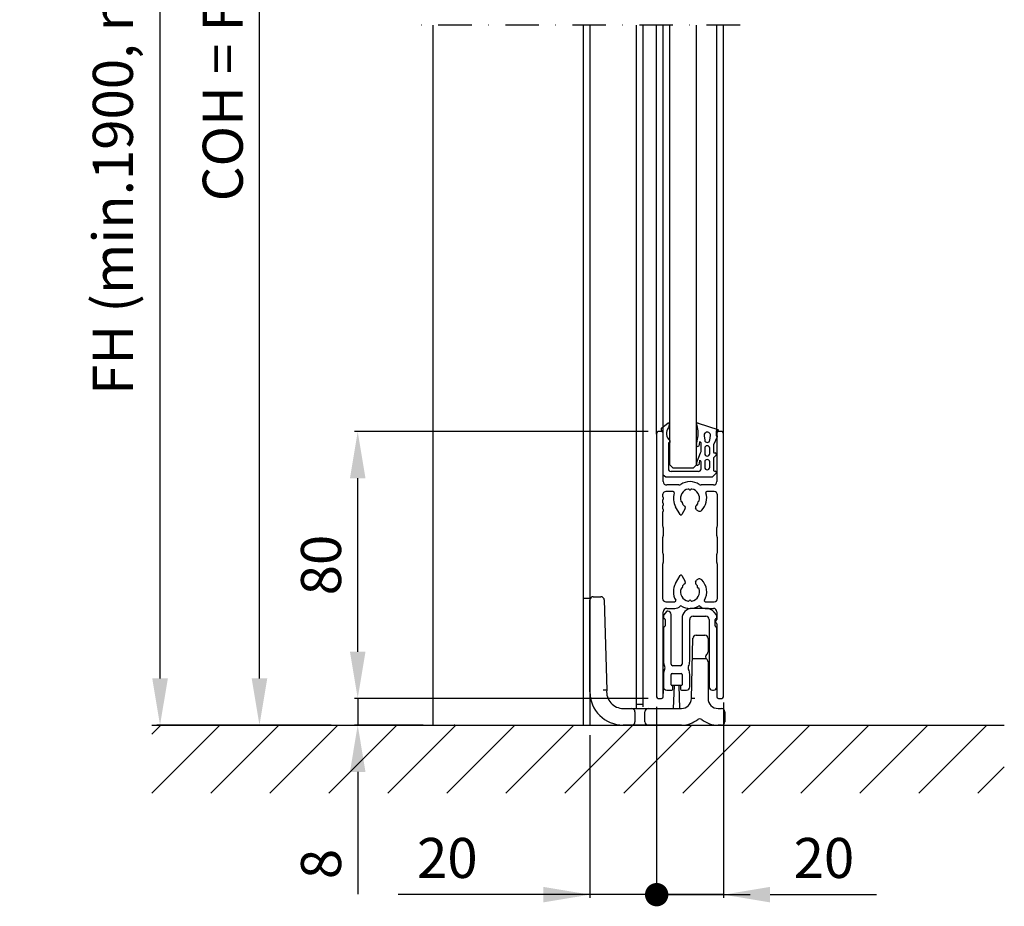
# Model space of a CAD drawing. Extents: x -977 to 5415, y -2421 to 908.
# Drawn here: x -968 to -673, y 172 to 438 of the extents above; entities that cross this region are included whole.
import ezdxf

# ---------------------------------------------------------------- set-up
doc = ezdxf.new("R2010")
doc.units = 0
doc.header["$LTSCALE"] = 20
doc.header["$MEASUREMENT"] = 0
doc.linetypes.add('DASHDOT', pattern=[1, 0.5, -0.25, 0, -0.25])
doc.layers.get('0').update_dxf_attribs({"linetype": 'CONTINUOUS'})
doc.layers.add('Measurement', color=126, linetype='CONTINUOUS')
doc.styles.add('MEASURE', font='isocp.shx')
doc.styles.get("Standard").update_dxf_attribs({"font": 'iso.shx'})
doc.dimstyles.new('ACDIM', dxfattribs={"dimscale": 0, "dimtxt": 2, "dimasz": 2, "dimexe": 2, "dimexo": 2, "dimgap": 1, "dimtad": 1, "dimdec": 0, "dimdsep": 46, "dimtxsty": 'MEASURE', "dimcen": 6, "dimdle": 6, "dimclrd": 7, "dimclre": 7, "dimclrt": 7, "dimadec": 0, "dimazin": 0, "dimtfac": 1, "dimtdec": 0, "dimtmove": 0, "dimatfit": 3, "dimfxl": 0, "dimtvp": 1, "dimtolj": 1, "dimtzin": 0, "dimarcsym": 0})

# ---------------------------------------------------------------- blocks, each defined once
blk = doc.blocks.new('_Dot')
at = {"color": 0, "linetype": 'ByBlock', "lineweight": -2}
blk.add_line((-0.5, 0), (-1, 0), dxfattribs=at)
at = {"color": 0, "linetype": 'ByBlock', "lineweight": 18, "const_width": 0.5}
blk.add_lwpolyline([(-0.25, 0, 1), (0.25, 0, 1)], format="xyb", close=True, dxfattribs=at)
blk = doc.blocks.new('*D230')
at = {"layer": 'Measurement', "lineweight": -2}
for p, q in [((-776.73, 232), (-776.73, 174.68)), ((-796.73, 223.5), (-796.73, 174.68)), ((-810.73, 175.68), (-854.16, 175.68)), ((-776.73, 175.68), (-796.73, 175.68)), ((-776.73, 175.68), (-748.73, 175.68))]:
    blk.add_line(p, q, dxfattribs=at)
at = {"layer": 'Measurement'}
blk.add_solid([(-810.73, 178.02), (-810.73, 173.35), (-796.73, 175.68)], dxfattribs=at)
at = {"layer": 'Measurement', "insert": (-839.45, 186.68), "char_height": 12, "attachment_point": 5}
blk.add_mtext('\\A1;20', dxfattribs=at)
blk = doc.blocks.new('_None')
blk = doc.blocks.new('*D231')
at = {"layer": 'Measurement', "lineweight": -2}
for p, q in [((-866.3, 248.5), (-866.3, 262.5)), ((-779.23, 234.5), (-867.3, 234.5)), ((-866.3, 234.5), (-866.3, 226.5)), ((-846.73, 226.5), (-867.3, 226.5)), ((-866.3, 212.5), (-866.3, 175.87))]:
    blk.add_line(p, q, dxfattribs=at)
at = {"layer": 'Measurement'}
for points in [[(-868.63, 248.5), (-863.97, 248.5), (-866.3, 234.5)], [(-868.63, 212.5), (-863.97, 212.5), (-866.3, 226.5)]]:
    blk.add_solid(points, dxfattribs=at)
at = {"layer": 'Measurement', "insert": (-877.3, 184.87), "char_height": 12, "attachment_point": 5, "rotation": 90}
blk.add_mtext('\\A1;8', dxfattribs=at)
blk = doc.blocks.new('*D232')
at = {"layer": 'Measurement', "lineweight": -2}
for p, q in [((-779.23, 314.5), (-867.3, 314.5)), ((-866.3, 248.5), (-866.3, 300.5)), ((-779.23, 234.5), (-867.3, 234.5))]:
    blk.add_line(p, q, dxfattribs=at)
at = {"layer": 'Measurement'}
for points in [[(-868.63, 300.5), (-863.97, 300.5), (-866.3, 314.5)], [(-868.63, 248.5), (-863.97, 248.5), (-866.3, 234.5)]]:
    blk.add_solid(points, dxfattribs=at)
at = {"layer": 'Measurement', "insert": (-877.3, 274.5), "char_height": 12, "attachment_point": 5, "rotation": 90}
blk.add_mtext('\\A1;80', dxfattribs=at)
blk = doc.blocks.new('*D233')
at = {"layer": 'Measurement', "lineweight": -2}
for p, q in [((-881.33, 612.48), (-896.74, 612.48)), ((-895.74, 240.5), (-895.74, 598.48)), ((-874.26, 226.5), (-896.74, 226.5))]:
    blk.add_line(p, q, dxfattribs=at)
at = {"layer": 'Measurement'}
for points in [[(-898.07, 598.48), (-893.41, 598.48), (-895.74, 612.48)], [(-898.07, 240.5), (-893.41, 240.5), (-895.74, 226.5)]]:
    blk.add_solid(points, dxfattribs=at)
at = {"layer": 'Measurement', "insert": (-906.74, 419.49), "char_height": 12, "attachment_point": 5, "rotation": 90}
blk.add_mtext('\\A1;COH = FH', dxfattribs=at)
blk = doc.blocks.new('*D234')
at = {"layer": 'Measurement', "lineweight": -2}
for p, q in [((-881.33, 612.48), (-926.53, 612.48)), ((-925.53, 240.5), (-925.53, 598.48)), ((-874.26, 226.5), (-926.53, 226.5))]:
    blk.add_line(p, q, dxfattribs=at)
at = {"layer": 'Measurement'}
for points in [[(-927.86, 598.48), (-923.19, 598.48), (-925.53, 612.48)], [(-927.86, 240.5), (-923.19, 240.5), (-925.53, 226.5)]]:
    blk.add_solid(points, dxfattribs=at)
at = {"layer": 'Measurement', "insert": (-939.67, 419.49), "char_height": 12, "attachment_point": 5, "rotation": 90}
blk.add_mtext('\\A1;FH (min.1900, max.3000)', dxfattribs=at)
blk = doc.blocks.new('gUMMILIST')
for p, q in [((-15.76, 12.85), (-14.73, 13.8)), ((-0.8, 13.8), (-14.73, 13.8)), ((-10.5, 12.2), (-2.3, 12.2)), ((0, 13.18), (-0.8, 13.8)), ((0, 13.18), (0, 0)), ((-15, 8.15), (-15, 11.69)), ((-13.9, 10.95), (-13.9, 9.35)), ((-12.4, 9.35), (-12.4, 10.95)), ((-11.3, 11.4), (-11.3, 9.26)), ((-9.97, 9.72), (-11.16, 6.64)), ((-10.79, 9.05), (-10.59, 10.23)), ((-1.5, 3.63), (-1.5, 11.4)), ((-15.76, 7.43), (-15, 8.15)), ((-15, 4.36), (-15, 6.25)), ((-13.9, 6.85), (-13.9, 5.25)), ((-12.4, 5.25), (-12.4, 6.85)), ((-11.3, 6.18), (-11.3, 3.66)), ((-16.1, 1.8), (-15.03, 4.19)), ((-10.79, 3.45), (-10.59, 4.63)), ((-9.97, 4.12), (-10.4, 1.49)), ((-1.7, 3.63), (-1.5, 3.63)), ((-16.3, 0.02), (-15.8, 0.02)), ((-16.1, 1.5), (-16.1, 1.8)), ((-15.8, 1.5), (-16.1, 1.5)), ((-15.8, 0.02), (-15.8, 1.5)), ((-13.91, 2.77), (-14.11, 1.42)), ((-12.2, 1.5), (-12.39, 2.83)), ((-10.4, 1.49), (-10.4, 0.61)), ((0, 0), (0.22, 0)), ((-10.4, -2.3), (-16.35, -0.37)), ((-1.75, -1.59), (-1.54, -1.03)), ((0.4, -0.92), (-1.35, -2.27))]:
    blk.add_line(p, q)
for centre, radius, start, end in [((-15.46, 12.52), 0.445, 132.2264, 265.3178), ((-15.4, 11.69), 0.4, 0, 103.8556), ((-10.5, 11.4), 0.8, 90, 180), ((-2.3, 11.4), 0.8, 0, 90), ((-13.15, 10.95), 0.75, 0, 180), ((-13.15, 9.35), 0.75, 180, 0), ((-11, 9.26), 0.3, 180, 315.5), ((-10.3, 9.95), 0.4, 325, 135.5), ((-15.44, 7.1), 0.461, 133.6342, 263.2459), ((-15.4, 6.25), 0.4, 0, 103.8556), ((-13.15, 6.85), 0.75, 0, 180), ((-10.5, 6.18), 0.8, 145, 180), ((-15.4, 4.36), 0.4, 336, 0), ((-13.15, 2.74), 0.76, 6.4837, 177.5137), ((-13.15, 5.25), 0.75, 180, 0), ((-11, 3.66), 0.3, 180, 315.5), ((-10.3, 4.35), 0.4, 325, 135.5), ((-1.7, 3.23), 0.4, 90, 216.9266), ((-3.83, 0.74), 2.89, 322.3798, 51.163), ((-16.3, -0.18), 0.2, 90, 255.5), ((-13.15, 1.36), 0.96, 176.5951, 8.35), ((-4.13, 0.35), 6.28, 177.647, 197.78), ((0.22, -0.48), 0.48, 292.5, 90), ((-10.3, -1.91), 0.4, 255.5, 60.9), ((-1.5, -1.9), 0.4, 128.2544, 292.5)]:
    blk.add_arc(centre, radius, start, end)
blk = doc.blocks.new('1006284')
at = {"color": 0}
for p, q in [((-14, 38.5), (-11.68, 38.5)), ((-15, 10), (-15, 37.5)), ((-10.68, 37.53), (-9.97, 10.5)), ((16.87, 27), (19.4, 27)), ((15.4, 8), (15.87, 26.03)), ((20.4, 26), (20.4, 21.99)), ((15.71, 20), (19.77, 20)), ((20.4, 19), (20.4, 8)), ((-9.97, 10.5), (-10.98, 10.53)), ((-5, 5), (-2.5, 5)), ((-2.5, 5), (2.5, 5)), ((-1.5, 4), (-1.5, 1)), ((1.5, 1), (1.5, 4)), ((2.5, 5), (12.4, 5)), ((23.4, 5), (24.4, 5)), ((25.4, 4), (25.4, 1)), ((-2.5, 0), (-5, 0)), ((2.5, 0), (-2.5, 0)), ((12.4, 0), (2.5, 0)), ((24.4, 0), (23.4, 0))]:
    blk.add_line(p, q, dxfattribs=at)
at = {"color": 0, "flags": 128}
for points in [[(19.79, 19.99), (19.86, 19.91), (19.86, 19.91)], [(16.4, 7.99), (16.36, 7.99), (16.27, 7.99), (16.18, 7.99), (16.1, 7.99), (16.02, 7.99), (15.94, 7.99), (15.87, 7.99), (15.8, 7.99), (15.74, 8), (15.68, 8), (15.62, 8), (15.57, 8), (15.49, 8), (15.46, 8), (15.43, 8), (15.41, 8), (15.4, 8), (15.4, 8)]]:
    blk.add_lwpolyline(points, dxfattribs=at)
at = {"color": 0}
for centre, radius, start, end in [((-14, 37.5), 1, 90, 180), ((-11.68, 37.5), 1, 1.5, 90), ((16.87, 26), 1, 90, 178.5), ((19.4, 26), 1, 0, 90), ((20.4, 20.5), 0.8, 123.749, 236.251), ((20.35, 20.51), 0.745, 163.3246, 192.7386), ((19.4, 21.99), 1, 303.749, 0), ((19.4, 19), 1, 0, 56.251), ((-5, 10), 10, 180, 270), ((-5, 10), 5, 174.2608, 270), ((12.4, 8), 3, 270, 0), ((23.4, 8), 3, 180, 270), ((-2.5, 4), 1, 0, 90), ((2.5, 4), 1, 90, 180), ((24.4, 4), 1, 0, 90), ((-2.5, 1), 1, 270, 0), ((2.5, 1), 1, 180, 270), ((12.4, 8), 8, 270, 307.6699), ((17.9, 0.88), 1, 52.3301, 127.6699), ((23.4, 8), 8, 232.3301, 270), ((24.4, 1), 1, 270, 0)]:
    blk.add_arc(centre, radius, start, end, dxfattribs=at)
blk = doc.blocks.new('1002622')
at = {"color": 7, "linetype": 'Continuous'}
for p, q in [((154.72, 54.01), (153.87, 52.96)), ((155.06, 54.12), (154.95, 54.12)), ((156.06, 38.22), (156.06, 53.12)), ((166.63, 54.92), (162.36, 54.92)), ((169.64, 52.96), (168.96, 53.81)), ((153.76, 52.64), (153.76, 52.02)), ((153.86, 51.92), (153.96, 51.92)), ((154.26, 51.62), (154.26, 49.72)), ((159.36, 51.92), (159.36, 38.22)), ((161.66, 39.06), (161.66, 51.62)), ((162.66, 52.62), (166.46, 52.62)), ((167.46, 51.62), (167.46, 31.43)), ((169.26, 49.72), (169.26, 51.63)), ((169.56, 51.93), (169.66, 51.93)), ((169.76, 52.03), (169.76, 52.65)), ((153.76, 49.13), (153.76, 39.06)), ((169.76, 31.43), (169.76, 49.13)), ((156.36, 35.42), (159.06, 35.42)), ((158.86, 37.72), (156.56, 37.72)), ((153.76, 35.19), (153.76, 31.42)), ((156.06, 32.02), (156.06, 35.12)), ((159.36, 35.12), (159.36, 32.02)), ((161.66, 31.42), (161.66, 35.19)), ((154.76, 30.42), (156.26, 30.42)), ((156.36, 31.82), (156.26, 31.82)), ((156.56, 30.72), (156.56, 31.62)), ((158.86, 31.62), (158.86, 30.72)), ((159.16, 31.82), (159.06, 31.82)), ((159.16, 30.42), (160.66, 30.42)), ((168.46, 30.43), (168.76, 30.43))]:
    blk.add_line(p, q, dxfattribs=at)
for centre, radius, start, end in [((154.95, 53.82), 0.3, 90, 141), ((155.06, 53.12), 1, 0, 90), ((162.36, 51.92), 3, 90, 180), ((166.63, 51.92), 3, 39, 90), ((154.26, 52.64), 0.5, 141, 180), ((153.86, 52.02), 0.1, 180, 270), ((153.96, 51.62), 0.3, 0, 90), ((162.66, 51.62), 1, 90, 180), ((166.46, 51.62), 1, 0, 90), ((169.56, 51.63), 0.3, 90, 180), ((169.26, 52.65), 0.5, 0, 39), ((169.66, 52.03), 0.1, 270, 0), ((154.06, 49.13), 0.3, 99.5941, 180), ((153.96, 49.72), 0.3, 279.5941, 0), ((169.56, 49.72), 0.3, 180, 260.4059), ((169.46, 49.13), 0.3, 0, 80.4059), ((156.76, 39.06), 3, 180, 208.955), ((158.66, 39.06), 3, 331.045, 0), ((156.76, 35.19), 3, 151.045, 180), ((153.26, 37.12), 1, 331.045, 28.955), ((156.56, 38.22), 0.5, 180, 270), ((156.36, 35.12), 0.3, 90, 180), ((158.86, 38.22), 0.5, 270, 0), ((159.06, 35.12), 0.3, 0, 90), ((162.16, 37.12), 1, 151.045, 208.955), ((158.66, 35.19), 3, 0, 28.955), ((154.76, 31.42), 1, 180, 270), ((156.26, 32.02), 0.2, 180, 270), ((156.26, 30.72), 0.3, 270, 0), ((156.36, 31.62), 0.2, 0, 90), ((159.06, 31.62), 0.2, 90, 180), ((159.16, 30.72), 0.3, 180, 270), ((159.16, 32.02), 0.2, 270, 0), ((160.66, 31.42), 1, 270, 0), ((168.46, 31.43), 1, 180, 270), ((168.76, 31.43), 1, 270, 0)]:
    blk.add_arc(centre, radius, start, end, dxfattribs=at)
blk = doc.blocks.new('1006294')
at = {"color": 0}
for p, q in [((0, 79), (0, 0)), ((1.5, 79.5), (0.5, 79.5)), ((2, 64.5), (2, 79)), ((18, 79), (18, 64.5)), ((19.5, 79.5), (18.5, 79.5)), ((20, 0), (20, 79)), ((6.68, 63.5), (3, 63.5)), ((9.79, 62.14), (9.71, 62.21)), ((10.29, 62.21), (10.21, 62.14)), ((17, 63.5), (13.32, 63.5)), ((1.8, 60.5), (1.8, 60.05)), ((2.01, 59.71), (1.89, 59.84)), ((1.89, 59.16), (2.01, 59.29)), ((4.98, 61.5), (2.8, 61.5)), ((17.2, 61.5), (15.02, 61.5)), ((18.2, 51.22), (18.2, 60.5)), ((1.8, 58.95), (1.8, 58.25)), ((1.8, 57.15), (1.8, 56.45)), ((2.01, 57.91), (1.89, 58.04)), ((1.89, 57.36), (2.01, 57.49)), ((2.01, 56.11), (1.89, 56.24)), ((7.03, 54.65), (5.67, 57)), ((7.48, 58.46), (7.57, 58.44)), ((8.59, 56.45), (7.55, 54.65)), ((7.78, 58.07), (7.75, 57.95)), ((11.94, 56.15), (11.66, 56.63)), ((12.3, 58.01), (12.26, 58.15)), ((12.47, 58.52), (12.54, 58.53)), ((1.8, 55.35), (1.8, 51.22)), ((1.89, 55.56), (2.01, 55.69)), ((2, 50.78), (2, 48.22)), ((18, 48.22), (18, 50.78)), ((1.8, 47.78), (1.8, 43.22)), ((18.2, 43.22), (18.2, 47.78)), ((2, 42.78), (2, 40.22)), ((18, 40.22), (18, 42.78)), ((1.8, 39.78), (1.8, 29.5)), ((18.2, 29.5), (18.2, 39.78)), ((5.67, 34), (7.03, 36.35)), ((7.55, 36.35), (8.59, 34.55)), ((7.61, 32.64), (7.51, 32.61)), ((7.79, 33.1), (7.82, 33)), ((11.66, 34.37), (11.94, 34.85)), ((12.18, 33), (12.21, 33.1)), ((12.49, 32.61), (12.39, 32.64)), ((2.8, 28.5), (5.44, 28.5)), ((9.71, 28.79), (9.79, 28.86)), ((10.21, 28.86), (10.29, 28.79)), ((14.56, 28.5), (17.2, 28.5)), ((2, 0), (2, 25.5)), ((3, 26.5), (5.44, 26.5)), ((14.56, 26.5), (17, 26.5)), ((18, 25.5), (18, 23.13)), ((18, 21.87), (18, 0)), ((0.5, -0.5), (1.5, -0.5)), ((18.5, -0.5), (19.5, -0.5))]:
    blk.add_line(p, q, dxfattribs=at)
for centre, radius, start, end in [((0.5, 79), 0.5, 90, 180), ((1.5, 79), 0.5, 0, 90), ((18.5, 79), 0.5, 90, 180), ((19.5, 79), 0.5, 0, 90), ((3, 64.5), 1, 180, 270), ((6.68, 64.5), 1, 270, 303.5573), ((10, 59.5), 2.85, 101.2892, 197.0592), ((10, 59.5), 5, 56.4427, 123.5573), ((9.5, 62), 0.3, 45, 101.2892), ((10, 62.35), 0.3, 225, 315), ((10.5, 62), 0.3, 78.7108, 135), ((10, 59.5), 2.85, 344.6109, 78.7108), ((13.32, 64.5), 1, 236.4427, 270), ((17, 64.5), 1, 270, 0), ((2.8, 60.5), 1, 90, 180), ((2.1, 60.05), 0.3, 180, 225), ((2.1, 58.95), 0.3, 135, 180), ((1.8, 59.5), 0.3, 315, 45), ((4.98, 61.2), 0.3, 341.2914, 90), ((10, 59.5), 5, 161.2914, 210), ((10, 59.5), 5, 314.4775, 18.7086), ((15.02, 61.2), 0.3, 90, 198.7086), ((17.2, 60.5), 1, 0, 90), ((2.1, 58.25), 0.3, 180, 225), ((2.1, 57.15), 0.3, 135, 180), ((2.1, 56.45), 0.3, 180, 225), ((1.8, 57.7), 0.3, 315, 45), ((1.8, 55.9), 0.3, 315, 45), ((7.56, 58.75), 0.3, 197.0592, 255), ((7.49, 58.15), 0.3, 345, 75), ((8.04, 57.87), 0.3, 165, 219.6557), ((10, 59.5), 2.85, 219.6557, 236.5773), ((8.15, 56.7), 0.5, 330, 56.5773), ((12.09, 56.88), 0.5, 128.5837, 210), ((10, 59.5), 2.85, 308.5837, 321.9597), ((12.8, 56.65), 1, 210, 314.4775), ((12.01, 57.93), 0.3, 321.9597, 15), ((12.55, 58.23), 0.3, 105, 195), ((12.46, 58.82), 0.3, 285, 344.6109), ((2.1, 55.35), 0.3, 135, 180), ((7.29, 54.8), 0.3, 210, 330), ((2.1, 51.22), 0.3, 180, 228.1897), ((1.7, 50.78), 0.3, 0, 48.1897), ((18.3, 50.78), 0.3, 131.8103, 180), ((17.9, 51.22), 0.3, 311.8103, 0), ((2.1, 47.78), 0.3, 131.8103, 180), ((1.7, 48.22), 0.3, 311.8103, 0), ((18.3, 48.22), 0.3, 180, 228.1897), ((17.9, 47.78), 0.3, 0, 48.1897), ((2.1, 43.22), 0.3, 180, 228.1897), ((1.7, 42.78), 0.3, 0, 48.1897), ((18.3, 42.78), 0.3, 131.8103, 180), ((17.9, 43.22), 0.3, 311.8103, 0), ((2.1, 39.78), 0.3, 131.8103, 180), ((1.7, 40.22), 0.3, 311.8103, 0), ((18.3, 40.22), 0.3, 180, 228.1897), ((17.9, 39.78), 0.3, 0, 48.1897), ((7.29, 36.2), 0.3, 30, 150), ((10, 31.5), 5, 150, 210.6261), ((7.58, 32.32), 0.3, 105, 161.2892), ((7.53, 32.92), 0.3, 285, 15), ((8.08, 33.18), 0.3, 138.7108, 195), ((10, 31.5), 2.85, 123.4227, 138.7108), ((8.15, 34.3), 0.5, 303.4227, 30), ((12.09, 34.12), 0.5, 150, 231.4163), ((10, 31.5), 2.85, 41.2892, 51.4163), ((12.8, 34.35), 1, 45.5225, 150), ((11.92, 33.18), 0.3, 345, 41.2892), ((12.47, 32.92), 0.3, 165, 255), ((12.42, 32.32), 0.3, 18.7108, 75), ((10, 31.5), 5, 329.3739, 45.5225), ((10, 31.5), 2.85, 161.2892, 258.7108), ((10, 31.5), 2.85, 281.2892, 18.7108), ((2.8, 29.5), 1, 180, 270), ((5.44, 28.8), 0.3, 270, 30.6261), ((5.44, 28.8), 2.3, 270, 314.8247), ((7.27, 26.96), 0.3, 59.0233, 134.8247), ((10, 31.5), 5, 239.0233, 300.9767), ((9.5, 29), 0.3, 258.7108, 315), ((10, 28.65), 0.3, 45, 135), ((10.5, 29), 0.3, 225, 281.2892), ((12.73, 26.96), 0.3, 45.1753, 120.9767), ((14.56, 28.8), 2.3, 225.1753, 270), ((14.56, 28.8), 0.3, 149.3739, 270), ((17.2, 29.5), 1, 270, 0), ((3, 25.5), 1, 90, 180), ((17, 25.5), 1, 0, 90), ((18, 22.5), 0.4, 115.3769, 244.6231), ((17.7, 23.13), 0.3, 295.3769, 0), ((17.7, 21.87), 0.3, 0, 64.6231), ((0.5, 0), 0.5, 180, 270), ((1.5, 0), 0.5, 270, 0), ((18.5, 0), 0.5, 180, 270), ((19.5, 0), 0.5, 270, 0)]:
    blk.add_arc(centre, radius, start, end, dxfattribs=at)

msp = doc.modelspace()

# ---------------------------------------------------------------- hatches: boundary and pattern name
h = msp.add_hatch()
h.set_pattern_fill('ANSI31', color=256, scale=99.999991, style=0)
h.set_pattern_definition([(45, (-1118.755, 174.412), (-8.83883, 8.83883), [])])
h.paths.add_polyline_path([(-927.96, 206.11), (-672.56, 206.11), (-672.56, 226.5), (-927.96, 226.5)])

# ---------------------------------------------------------------- linework, layer by layer
at = {"linetype": 'DASHDOT'}
msp.add_line((-751.75, 436.31), (-848.73, 436.31), dxfattribs=at)
for p, q in [((-843.73, 226.5), (-843.73, 436.31)), ((-798.73, 436.31), (-798.73, 226.5)), ((-798.73, 436.31), (-798.73, 226.5)), ((-796.73, 436.32), (-796.73, 226.5)), ((-782.73, 231.5), (-782.73, 436.31)), ((-780.77, 232), (-780.77, 436.31)), ((-776.73, 313.75), (-776.73, 436.31)), ((-774.73, 313.75), (-774.73, 436.31)), ((-772.83, 304.5), (-772.83, 436.31)), ((-764.83, 304.5), (-764.83, 436.31)), ((-758.73, 313.75), (-758.73, 436.31)), ((-756.73, 313.75), (-756.73, 436.31)), ((-771.83, 303.5), (-772.83, 304.5)), ((-765.83, 303.5), (-764.83, 304.5)), ((-765.83, 303.5), (-771.83, 303.5)), ((-796.73, 264.5), (-798.73, 264.5)), ((-780.77, 232.67), (-782.73, 232.67)), ((-927.96, 226.5), (-672.56, 226.5))]:
    msp.add_line(p, q)
at = {"color": 0}
for p, q in [((-774.73, 240.5), (-774.73, 236)), ((-769.33, 238.4), (-772.23, 238.4)), ((-771.53, 238.4), (-771.78, 231.5)), ((-769.76, 231.5), (-770.01, 238.4))]:
    msp.add_line(p, q, dxfattribs=at)
at = {"linetype": 'ByBlock'}
for p in [(-857.38, 226.5), (-857.38, 226.5), (-837.31, 226.5), (-837.31, 226.5)]:
    msp.add_point(p, dxfattribs=at)
at = {"layer": 'Measurement'}
for p, q in [((-756.73, 233.3), (-756.72, 174.68)), ((-776.73, 216.95), (-776.73, 174.68)), ((-790.73, 175.68), (-834.16, 175.68)), ((-756.72, 175.68), (-776.73, 175.68)), ((-742.72, 175.68), (-710.87, 175.68))]:
    msp.add_line(p, q, dxfattribs=at)
at = {"layer": 'Measurement', "lineweight": 18}
msp.add_solid([(-742.72, 178.02), (-742.72, 173.35), (-756.72, 175.68)], dxfattribs=at)

# ---------------------------------------------------------------- block references
at = {"rotation": 180}
msp.add_blockref('gUMMILIST', (-774.73, 314.75), dxfattribs=at)
for name, p in [('1006294', (-776.73, 235)), ('1006284', (-781.73, 226.5)), ('1002622', (-928.48, 206.58))]:
    msp.add_blockref(name, p)
at = {"layer": 'Measurement', "xscale": 7, "yscale": 7, "zscale": 7}
msp.add_blockref('_Dot', (-776.73, 175.68), dxfattribs=at)

# ---------------------------------------------------------------- texts
at = {"layer": 'Measurement', "insert": (-726.61, 186.68), "char_height": 12, "attachment_point": 5}
msp.add_mtext('\\A1;20', dxfattribs=at)

# ---------------------------------------------------------------- dimensions: what is measured, and where the dimension line sits
at = {"layer": 'Measurement'}
for base, text, override, picture, middle in [((-925.53, 612.48), 'FH (min.1900, max.3000)', {"dimscale": 1, "dimtxt": 12, "dimasz": 14, "dimexe": 1, "dimexo": 3, "dimgap": 5, "dimdec": 1, "dimtxsty": 'Standard', "dimclrd": 256, "dimclre": 256, "dimclrt": 256, "dimtdec": 1}, '*D234', (-939.67, 419.49)), ((-895.74, 612.48), 'COH = FH', {"dimscale": 1, "dimtxt": 12, "dimasz": 14, "dimexe": 1, "dimexo": 3, "dimgap": 5, "dimtxsty": 'Standard', "dimclrd": 256, "dimclre": 256, "dimclrt": 256, "dimtdec": 1}, '*D233', (-906.74, 419.49))]:
    dim = msp.add_linear_dim(base=base, p1=(-871.26, 226.5), p2=(-878.33, 612.48), angle=90, text=text, dimstyle='ACDIM', override=override, dxfattribs=at)
    dim.commit()
    dim.dimension.update_dxf_attribs({"geometry": picture, "text_midpoint": middle})
dim = msp.add_linear_dim(base=(-866.3, 314.5), p1=(-776.23, 234.5), p2=(-776.23, 314.5), angle=90, dimstyle='ACDIM', override={"dimscale": 1, "dimtxt": 12, "dimasz": 14, "dimexe": 1, "dimexo": 3, "dimgap": 5, "dimdec": 0, "dimtxsty": 'Standard', "dimclrd": 256, "dimclre": 256, "dimclrt": 256, "dimtdec": 1}, dxfattribs=at)
dim.commit()
dim.dimension.update_dxf_attribs({"geometry": '*D232', "text_midpoint": (-877.3, 274.5)})
dim = msp.add_linear_dim(base=(-866.3, 226.5), p1=(-776.23, 234.5), p2=(-843.73, 226.5), angle=90, dimstyle='ACDIM', override={"dimscale": 1, "dimtxt": 12, "dimasz": 14, "dimexe": 1, "dimexo": 3, "dimgap": 5, "dimdec": 0, "dimtxsty": 'Standard', "dimclrd": 256, "dimclre": 256, "dimclrt": 256, "dimtdec": 1}, dxfattribs=at)
dim.commit()
dim.dimension.update_dxf_attribs({"geometry": '*D231', "text_midpoint": (-866.3, 184.87), "dimtype": 160})
at = {"layer": 'Measurement', "ltscale": 0.3}
dim = msp.add_linear_dim(base=(-776.73, 175.68), p1=(-796.73, 226.5), p2=(-776.73, 235), dimstyle='ACDIM', override={"dimscale": 1, "dimtxt": 12, "dimasz": 14, "dimexe": 1, "dimexo": 3, "dimgap": 5, "dimdec": 0, "dimtxsty": 'Standard', "dimblk2": 'None', "dimsah": 1, "dimclrd": 256, "dimclre": 256, "dimclrt": 256, "dimtdec": 1}, dxfattribs=at)
dim.commit()
dim.dimension.update_dxf_attribs({"geometry": '*D230', "text_midpoint": (-839.45, 175.68), "dimtype": 160})

doc.saveas('drawing.dxf')
